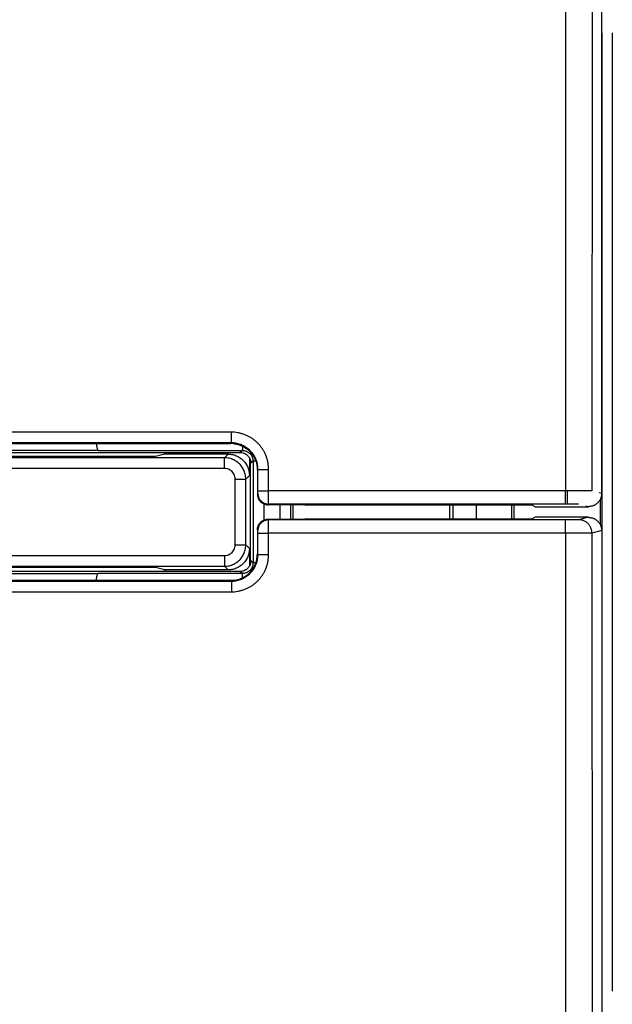
# Model space of a CAD drawing. Extents: x -84 to 28, y -24 to 46.
# Drawn here: x -17 to -6, y -9 to 9 of the extents above; entities that cross this region are included whole.
import ezdxf

# ---------------------------------------------------------------- set-up
doc = ezdxf.new("R2010")
doc.units = 0
doc.header["$LTSCALE"] = 16.335
doc.layers.get('0').update_dxf_attribs({"linetype": 'CONTINUOUS'})

msp = doc.modelspace()

# ---------------------------------------------------------------- linework, layer by layer
at = {"color": 7, "linetype": 'CONTINUOUS'}
for p, q in [((-5.725, 0.35), (-5.725, 13.1)), ((-5.725, 9), (-5.725, -9)), ((-5.525, 9), (-5.525, -9)), ((-12.677, 1.298), (-21.073, 1.298)), ((-21.241, 1.116), (-12.509, 1.116)), ((-21.061, 1.286), (-12.689, 1.286)), ((-15.171, 1.155), (-12.47, 1.155)), ((-13.927, 1.087), (-13.927, 1.116)), ((-14.102, 1.043), (-19.648, 1.043)), ((-13.927, 1.087), (-14.102, 1.043)), ((-12.738, 1.087), (-13.927, 1.087)), ((-12.338, 1.019), (-12.338, 0.687)), ((-12.325, 0.993), (-12.325, -0.993)), ((-12.325, 0.95), (-12.312, 0.95)), ((-12.27, 0.955), (-12.27, -0.955)), ((-12.189, 0.786), (-12.189, 0.337)), ((-5.752, 0.237), (-5.752, -0.237)), ((-11.992, 0.137), (-11.988, 0.137)), ((-11.297, 0.126), (-11.992, 0.137)), ((-6.366, 0.148), (-11.977, 0.148)), ((-11.558, -0.13), (-11.558, 0.13)), ((-11.525, 0.13), (-11.525, -0.13)), ((-11.293, 0.126), (-11.297, 0.126)), ((-7.027, 0.126), (-11.293, 0.126)), ((-8.575, -0.126), (-8.575, 0.126)), ((-8.511, -0.126), (-8.511, 0.126)), ((-8.075, -0.126), (-8.075, 0.126)), ((-7.411, -0.126), (-7.411, 0.126)), ((-7.375, 0.126), (-7.375, -0.126)), ((-6.975, 0.1), (-7.027, 0.126)), ((-6.975, 0.1), (-5.975, 0.1)), ((-11.992, -0.137), (-11.297, -0.126)), ((-11.992, -0.137), (-11.988, -0.137)), ((-11.297, -0.126), (-11.293, -0.126)), ((-11.293, -0.126), (-7.027, -0.126)), ((-6.975, -0.1), (-7.027, -0.126)), ((-5.975, -0.1), (-6.975, -0.1)), ((-12.189, -0.337), (-12.189, -0.786)), ((-5.725, -0.35), (-5.725, -13.1)), ((-12.338, -0.687), (-12.338, -1.019)), ((-14.102, -1.043), (-19.648, -1.043)), ((-13.927, -1.087), (-14.102, -1.043)), ((-13.927, -1.116), (-13.927, -1.087)), ((-12.738, -1.087), (-13.927, -1.087)), ((-12.312, -0.95), (-12.325, -0.95)), ((-12.509, -1.116), (-21.241, -1.116)), ((-12.689, -1.286), (-21.061, -1.286)), ((-12.47, -1.155), (-15.171, -1.155))]:
    msp.add_line(p, q, dxfattribs=at)
at = {"color": 9, "linetype": 'CONTINUOUS'}
for p, q in [((-12.677, 1.499), (-21.073, 1.499)), ((-12.677, 1.298), (-12.677, 1.499)), ((-12.689, 1.286), (-12.677, 1.298)), ((-12.47, 1.155), (-12.509, 1.116)), ((-12.47, 1.236), (-12.47, 1.155)), ((-12.806, 1.019), (-20.944, 1.019)), ((-12.738, 1.087), (-12.806, 1.019)), ((-12.806, 0.819), (-12.806, 1.019)), ((-12.27, 0.955), (-12.309, 0.916)), ((-12.218, 0.955), (-12.27, 0.955)), ((-12.806, 0.819), (-20.944, 0.819)), ((-12.189, 0.786), (-12.177, 0.798)), ((-11.977, 0.398), (-11.977, 0.798)), ((-12.606, -0.619), (-12.606, 0.619)), ((-12.606, 0.619), (-12.406, 0.619)), ((-12.338, 0.687), (-12.406, 0.619)), ((-12.406, -0.619), (-12.406, 0.619)), ((-12.177, 0.398), (-11.977, 0.398)), ((-6.407, 0.398), (-11.977, 0.398)), ((-6.407, 0.148), (-6.407, 0.398)), ((-6.366, 0.148), (-6.366, 0.398)), ((-12.189, 0.336), (-12.177, 0.348)), ((-5.725, 0.35), (-5.772, 0.362)), ((-12.07, 0.154), (-12.07, -0.154)), ((-11.988, 0.137), (-11.977, 0.148)), ((-11.758, -0.133), (-11.758, 0.133)), ((-11.293, 0.126), (-11.297, 0.126)), ((-5.975, 0.1), (-6.022, 0.112)), ((-11.988, -0.137), (-11.977, -0.148)), ((-6.407, -0.148), (-11.977, -0.148)), ((-11.297, -0.126), (-11.293, -0.126)), ((-6.407, -0.398), (-6.407, -0.148)), ((-5.975, -0.1), (-6.157, -0.145)), ((-12.189, -0.336), (-12.177, -0.348)), ((-5.725, -0.35), (-5.907, -0.395)), ((-12.177, -0.398), (-11.977, -0.398)), ((-11.977, -0.798), (-11.977, -0.398)), ((-6.407, -0.398), (-11.977, -0.398)), ((-12.606, -0.619), (-12.406, -0.619)), ((-12.406, -0.619), (-12.338, -0.687)), ((-20.944, -0.819), (-12.806, -0.819)), ((-12.806, -0.819), (-12.806, -1.019)), ((-12.27, -0.955), (-12.309, -0.916)), ((-12.189, -0.786), (-12.177, -0.798)), ((-20.944, -1.019), (-12.806, -1.019)), ((-12.806, -1.019), (-12.738, -1.087)), ((-12.218, -0.955), (-12.27, -0.955)), ((-12.689, -1.286), (-12.677, -1.298)), ((-12.47, -1.155), (-12.509, -1.116)), ((-12.47, -1.236), (-12.47, -1.155)), ((-21.073, -1.298), (-12.677, -1.298)), ((-12.677, -1.298), (-12.677, -1.499)), ((-21.073, -1.499), (-12.677, -1.499))]:
    msp.add_line(p, q, dxfattribs=at)
for points, knots in [([(-6.404, 9.5), (-6.404, 8.489), (-6.406, 6.466), (-6.407, 3.432), (-6.407, 1.409), (-6.407, 0.398)], [0, 0, 0, 0, 0.333313, 0.666647, 1, 1, 1, 1]), ([(-5.904, 9.491), (-5.905, 8.48), (-5.906, 6.459), (-5.907, 3.427), (-5.907, 1.406), (-5.907, 0.395)], [0, 0, 0, 0, 0.333313, 0.666648, 1, 1, 1, 1]), ([(-11.977, 0.798), (-11.977, 0.819), (-11.979, 0.859), (-11.987, 0.92), (-12, 0.979), (-12.018, 1.038), (-12.042, 1.095), (-12.07, 1.149), (-12.103, 1.2), (-12.14, 1.249), (-12.181, 1.294), (-12.227, 1.336), (-12.275, 1.373), (-12.327, 1.406), (-12.381, 1.434), (-12.438, 1.457), (-12.496, 1.476), (-12.556, 1.489), (-12.616, 1.497), (-12.657, 1.499), (-12.677, 1.499)], [0, 0, 0, 0, 0.055076, 0.110554, 0.166254, 0.222021, 0.277709, 0.333299, 0.388878, 0.444497, 0.500138, 0.555775, 0.611382, 0.666941, 0.722505, 0.778162, 0.833891, 0.889547, 0.944975, 1, 1, 1, 1]), ([(-12.177, 0.798), (-12.177, 0.812), (-12.178, 0.841), (-12.184, 0.885), (-12.193, 0.927), (-12.206, 0.969), (-12.223, 1.01), (-12.243, 1.048), (-12.267, 1.085), (-12.293, 1.12), (-12.323, 1.152), (-12.355, 1.182), (-12.39, 1.208), (-12.427, 1.232), (-12.466, 1.252), (-12.506, 1.269), (-12.548, 1.282), (-12.59, 1.291), (-12.634, 1.297), (-12.663, 1.298), (-12.677, 1.298)], [0, 0, 0, 0, 0.055088, 0.110553, 0.166242, 0.221996, 0.277673, 0.333254, 0.388825, 0.444438, 0.500074, 0.555708, 0.611315, 0.666875, 0.722443, 0.778105, 0.83384, 0.889505, 0.944943, 1, 1, 1, 1]), ([(-15.171, 1.155), (-15.24, 1.155), (-15.373, 1.154), (-15.562, 1.154), (-15.734, 1.153), (-15.889, 1.153), (-16.031, 1.153), (-16.161, 1.152), (-16.279, 1.152), (-16.387, 1.152), (-16.484, 1.152), (-16.573, 1.152), (-16.655, 1.152), (-16.731, 1.152), (-16.803, 1.152), (-16.851, 1.152), (-16.875, 1.152)], [0, 0, 0, 0, 0.121936, 0.233229, 0.333455, 0.42409, 0.507094, 0.583222, 0.652389, 0.71528, 0.772532, 0.824512, 0.87188, 0.915856, 0.957985, 1, 1, 1, 1]), ([(-12.47, 1.155), (-12.449, 1.155), (-12.407, 1.148), (-12.35, 1.119), (-12.305, 1.074), (-12.277, 1.018), (-12.27, 0.976), (-12.27, 0.955)], [0, 0, 0, 0, 0.20222, 0.402124, 0.600425, 0.799148, 1, 1, 1, 1]), ([(-12.406, 0.619), (-12.406, 0.649), (-12.413, 0.709), (-12.443, 0.794), (-12.491, 0.87), (-12.555, 0.934), (-12.631, 0.982), (-12.716, 1.012), (-12.776, 1.019), (-12.806, 1.019)], [0, 0, 0, 0, 0.142871, 0.285718, 0.428593, 0.571411, 0.714283, 0.857132, 1, 1, 1, 1]), ([(-12.606, 0.619), (-12.606, 0.634), (-12.61, 0.664), (-12.624, 0.706), (-12.648, 0.745), (-12.68, 0.777), (-12.719, 0.801), (-12.761, 0.815), (-12.791, 0.819), (-12.806, 0.819)], [0, 0, 0, 0, 0.142439, 0.285476, 0.428581, 0.571619, 0.714671, 0.857668, 1, 1, 1, 1]), ([(-12.177, 0.798), (-12.176, 0.798), (-12.174, 0.798), (-12.17, 0.798), (-12.163, 0.798), (-12.153, 0.798), (-12.14, 0.798), (-12.125, 0.798), (-12.108, 0.798), (-12.09, 0.798), (-12.069, 0.798), (-12.047, 0.798), (-12.024, 0.798), (-12.001, 0.798), (-11.985, 0.798), (-11.977, 0.798)], [0, 0, 0, 0, 0.008259, 0.030818, 0.067353, 0.117337, 0.180051, 0.254588, 0.339875, 0.434682, 0.53764, 0.647267, 0.76198, 0.880126, 1, 1, 1, 1]), ([(-12.177, 0.398), (-12.177, 0.442), (-12.177, 0.531), (-12.177, 0.665), (-12.177, 0.754), (-12.177, 0.798)], [0, 0, 0, 0, 0.333333, 0.666667, 1, 1, 1, 1]), ([(-12.177, 0.348), (-12.177, 0.348), (-12.177, 0.348), (-12.177, 0.349), (-12.177, 0.35), (-12.177, 0.352), (-12.177, 0.355), (-12.177, 0.357), (-12.177, 0.361), (-12.177, 0.364), (-12.177, 0.368), (-12.177, 0.373), (-12.177, 0.377), (-12.177, 0.382), (-12.177, 0.387), (-12.177, 0.392), (-12.177, 0.396), (-12.177, 0.398)], [0, 0, 0, 0, 0.00638, 0.02349, 0.051175, 0.08914, 0.136976, 0.194166, 0.260089, 0.334029, 0.415183, 0.502671, 0.595544, 0.692794, 0.793368, 0.896172, 1, 1, 1, 1]), ([(-11.977, 0.148), (-11.977, 0.148), (-11.977, 0.15), (-11.977, 0.154), (-11.977, 0.161), (-11.977, 0.171), (-11.977, 0.183), (-11.977, 0.197), (-11.977, 0.213), (-11.977, 0.232), (-11.977, 0.252), (-11.977, 0.274), (-11.977, 0.297), (-11.977, 0.321), (-11.977, 0.346), (-11.977, 0.372), (-11.977, 0.389), (-11.977, 0.398)], [0, 0, 0, 0, 0.006328, 0.023423, 0.051101, 0.089062, 0.136894, 0.194079, 0.259996, 0.333931, 0.415081, 0.502566, 0.595437, 0.692688, 0.793264, 0.896072, 1, 1, 1, 1]), ([(-5.907, 0.395), (-5.908, 0.396), (-5.912, 0.396), (-5.92, 0.396), (-5.931, 0.396), (-5.947, 0.396), (-5.966, 0.397), (-5.989, 0.397), (-6.015, 0.397), (-6.045, 0.397), (-6.077, 0.397), (-6.112, 0.397), (-6.15, 0.397), (-6.189, 0.398), (-6.231, 0.398), (-6.273, 0.398), (-6.317, 0.398), (-6.362, 0.398), (-6.392, 0.398), (-6.407, 0.398)], [0, 0, 0, 0, 0.007242, 0.022575, 0.045878, 0.076963, 0.115576, 0.161403, 0.214069, 0.273147, 0.338152, 0.408556, 0.483785, 0.563224, 0.646225, 0.732111, 0.820184, 0.90972, 1, 1, 1, 1]), ([(-12.177, 0.348), (-12.177, 0.34), (-12.176, 0.323), (-12.172, 0.3), (-12.165, 0.276), (-12.155, 0.254), (-12.142, 0.234), (-12.127, 0.215), (-12.11, 0.198), (-12.091, 0.183), (-12.071, 0.17), (-12.049, 0.16), (-12.025, 0.153), (-12.002, 0.149), (-11.985, 0.148), (-11.977, 0.148)], [0, 0, 0, 0, 0.076922, 0.153844, 0.230767, 0.30769, 0.384614, 0.461538, 0.538462, 0.615386, 0.69231, 0.769233, 0.846156, 0.923078, 1, 1, 1, 1]), ([(-6.157, 0.145), (-6.158, 0.146), (-6.16, 0.146), (-6.163, 0.146), (-6.169, 0.146), (-6.177, 0.146), (-6.187, 0.146), (-6.198, 0.147), (-6.211, 0.147), (-6.226, 0.147), (-6.242, 0.147), (-6.26, 0.147), (-6.278, 0.147), (-6.298, 0.147), (-6.319, 0.147), (-6.34, 0.148), (-6.362, 0.148), (-6.382, 0.148), (-6.394, 0.148), (-6.399, 0.148)], [0, 0, 0, 0, 0.007492, 0.023312, 0.047346, 0.079401, 0.119217, 0.166471, 0.220778, 0.281694, 0.348722, 0.421317, 0.498885, 0.580794, 0.666375, 0.754932, 0.845741, 0.93806, 1, 1, 1, 1]), ([(-11.977, -0.148), (-11.985, -0.148), (-12.002, -0.149), (-12.025, -0.153), (-12.049, -0.16), (-12.071, -0.17), (-12.091, -0.183), (-12.11, -0.198), (-12.127, -0.215), (-12.142, -0.234), (-12.155, -0.254), (-12.165, -0.276), (-12.172, -0.3), (-12.176, -0.323), (-12.177, -0.34), (-12.177, -0.348)], [0, 0, 0, 0, 0.076921, 0.153844, 0.230766, 0.30769, 0.384614, 0.461538, 0.538462, 0.615386, 0.69231, 0.769234, 0.846157, 0.923079, 1, 1, 1, 1]), ([(-11.977, -0.398), (-11.977, -0.388), (-11.977, -0.37), (-11.977, -0.343), (-11.977, -0.316), (-11.977, -0.29), (-11.977, -0.266), (-11.977, -0.243), (-11.977, -0.222), (-11.977, -0.204), (-11.977, -0.188), (-11.977, -0.174), (-11.977, -0.163), (-11.977, -0.155), (-11.977, -0.15), (-11.977, -0.148), (-11.977, -0.148)], [0, 0, 0, 0, 0.111321, 0.221267, 0.328468, 0.431589, 0.529348, 0.620527, 0.703991, 0.7787, 0.843726, 0.898258, 0.941618, 0.973265, 0.992806, 1, 1, 1, 1]), ([(-6.157, -0.145), (-6.158, -0.146), (-6.16, -0.146), (-6.163, -0.146), (-6.169, -0.146), (-6.177, -0.146), (-6.187, -0.146), (-6.198, -0.147), (-6.211, -0.147), (-6.226, -0.147), (-6.242, -0.147), (-6.26, -0.147), (-6.278, -0.147), (-6.298, -0.147), (-6.319, -0.147), (-6.34, -0.148), (-6.362, -0.148), (-6.384, -0.148), (-6.399, -0.148), (-6.407, -0.148)], [0, 0, 0, 0, 0.007266, 0.022609, 0.045918, 0.077005, 0.11562, 0.161449, 0.214116, 0.273194, 0.338201, 0.408605, 0.483834, 0.563273, 0.646273, 0.732159, 0.82023, 0.909766, 1, 1, 1, 1]), ([(-5.907, -0.395), (-5.907, -0.386), (-5.908, -0.367), (-5.913, -0.34), (-5.921, -0.313), (-5.931, -0.287), (-5.945, -0.262), (-5.961, -0.239), (-5.98, -0.218), (-6.001, -0.2), (-6.024, -0.183), (-6.048, -0.17), (-6.074, -0.159), (-6.101, -0.151), (-6.129, -0.147), (-6.148, -0.145), (-6.157, -0.145)], [0, 0, 0, 0, 0.071443, 0.142888, 0.214332, 0.285776, 0.357218, 0.428656, 0.500091, 0.571521, 0.642946, 0.714366, 0.785781, 0.857191, 0.928597, 1, 1, 1, 1]), ([(-12.177, -0.398), (-12.177, -0.396), (-12.177, -0.392), (-12.177, -0.387), (-12.177, -0.381), (-12.177, -0.376), (-12.177, -0.371), (-12.177, -0.367), (-12.177, -0.363), (-12.177, -0.359), (-12.177, -0.356), (-12.177, -0.353), (-12.177, -0.351), (-12.177, -0.349), (-12.177, -0.348), (-12.177, -0.348), (-12.177, -0.348)], [0, 0, 0, 0, 0.111261, 0.221149, 0.328295, 0.431369, 0.529087, 0.620234, 0.703677, 0.778379, 0.84341, 0.897962, 0.941357, 0.973059, 0.992677, 1, 1, 1, 1]), ([(-12.177, -0.798), (-12.177, -0.754), (-12.177, -0.665), (-12.177, -0.531), (-12.177, -0.442), (-12.177, -0.398)], [0, 0, 0, 0, 0.333333, 0.666667, 1, 1, 1, 1]), ([(-5.907, -0.395), (-5.908, -0.396), (-5.912, -0.396), (-5.92, -0.396), (-5.931, -0.396), (-5.947, -0.396), (-5.966, -0.397), (-5.989, -0.397), (-6.015, -0.397), (-6.045, -0.397), (-6.077, -0.397), (-6.112, -0.397), (-6.15, -0.397), (-6.189, -0.398), (-6.231, -0.398), (-6.273, -0.398), (-6.317, -0.398), (-6.362, -0.398), (-6.392, -0.398), (-6.407, -0.398)], [0, 0, 0, 0, 0.007242, 0.022575, 0.045878, 0.076963, 0.115576, 0.161403, 0.21407, 0.273147, 0.338153, 0.408557, 0.483785, 0.563224, 0.646225, 0.732112, 0.820184, 0.909721, 1, 1, 1, 1]), ([(-6.407, -0.398), (-6.407, -1.409), (-6.407, -3.432), (-6.406, -6.466), (-6.404, -8.489), (-6.404, -9.5)], [0, 0, 0, 0, 0.333353, 0.666687, 1, 1, 1, 1]), ([(-5.907, -0.395), (-5.907, -1.406), (-5.907, -3.427), (-5.906, -6.459), (-5.905, -8.48), (-5.904, -9.491)], [0, 0, 0, 0, 0.333352, 0.666687, 1, 1, 1, 1]), ([(-12.806, -1.019), (-12.776, -1.019), (-12.716, -1.012), (-12.631, -0.982), (-12.555, -0.934), (-12.491, -0.87), (-12.443, -0.794), (-12.413, -0.709), (-12.406, -0.649), (-12.406, -0.619)], [0, 0, 0, 0, 0.142868, 0.285717, 0.428589, 0.571407, 0.714282, 0.857129, 1, 1, 1, 1]), ([(-12.806, -0.819), (-12.791, -0.819), (-12.761, -0.815), (-12.719, -0.801), (-12.68, -0.777), (-12.648, -0.745), (-12.624, -0.706), (-12.61, -0.664), (-12.606, -0.634), (-12.606, -0.619)], [0, 0, 0, 0, 0.142332, 0.285329, 0.428381, 0.571419, 0.714524, 0.857561, 1, 1, 1, 1]), ([(-12.677, -1.298), (-12.663, -1.298), (-12.634, -1.297), (-12.59, -1.291), (-12.548, -1.282), (-12.506, -1.269), (-12.466, -1.252), (-12.427, -1.232), (-12.39, -1.208), (-12.355, -1.182), (-12.323, -1.152), (-12.293, -1.12), (-12.267, -1.085), (-12.243, -1.048), (-12.223, -1.009), (-12.206, -0.969), (-12.193, -0.927), (-12.184, -0.885), (-12.178, -0.841), (-12.177, -0.812), (-12.177, -0.798)], [0, 0, 0, 0, 0.055063, 0.110505, 0.166171, 0.221906, 0.277567, 0.333134, 0.388695, 0.444302, 0.499936, 0.555572, 0.611185, 0.666755, 0.722336, 0.778015, 0.83377, 0.889456, 0.944918, 1, 1, 1, 1]), ([(-12.677, -1.499), (-12.657, -1.499), (-12.616, -1.497), (-12.556, -1.489), (-12.496, -1.476), (-12.438, -1.457), (-12.381, -1.434), (-12.327, -1.406), (-12.275, -1.373), (-12.227, -1.336), (-12.181, -1.294), (-12.14, -1.249), (-12.103, -1.2), (-12.07, -1.149), (-12.042, -1.095), (-12.018, -1.038), (-12, -0.979), (-11.987, -0.92), (-11.979, -0.859), (-11.977, -0.819), (-11.977, -0.798)], [0, 0, 0, 0, 0.055029, 0.110461, 0.166119, 0.221847, 0.277503, 0.333066, 0.388626, 0.444233, 0.49987, 0.55551, 0.61113, 0.666709, 0.722299, 0.777989, 0.833755, 0.889454, 0.944928, 1, 1, 1, 1]), ([(-12.177, -0.798), (-12.176, -0.798), (-12.174, -0.798), (-12.17, -0.798), (-12.163, -0.798), (-12.153, -0.798), (-12.14, -0.798), (-12.125, -0.798), (-12.108, -0.798), (-12.09, -0.798), (-12.069, -0.798), (-12.047, -0.798), (-12.024, -0.798), (-12.001, -0.798), (-11.985, -0.798), (-11.977, -0.798)], [0, 0, 0, 0, 0.008259, 0.030818, 0.067353, 0.117337, 0.180051, 0.254588, 0.339875, 0.434682, 0.53764, 0.647267, 0.76198, 0.880126, 1, 1, 1, 1]), ([(-12.27, -0.955), (-12.27, -0.976), (-12.277, -1.018), (-12.306, -1.075), (-12.351, -1.12), (-12.407, -1.148), (-12.449, -1.155), (-12.47, -1.155)], [0, 0, 0, 0, 0.20222, 0.402124, 0.600425, 0.799148, 1, 1, 1, 1]), ([(-16.875, -1.152), (-16.851, -1.152), (-16.803, -1.152), (-16.73, -1.152), (-16.654, -1.152), (-16.573, -1.152), (-16.484, -1.152), (-16.385, -1.152), (-16.278, -1.152), (-16.159, -1.152), (-16.029, -1.153), (-15.887, -1.153), (-15.731, -1.153), (-15.559, -1.154), (-15.37, -1.154), (-15.239, -1.155), (-15.171, -1.155)], [0, 0, 0, 0, 0.042092, 0.084306, 0.128378, 0.175857, 0.227976, 0.285397, 0.348485, 0.417873, 0.494253, 0.577507, 0.668435, 0.768878, 0.879927, 1, 1, 1, 1])]:
    msp.add_open_spline(points, degree=3, knots=knots, dxfattribs=at)
at = {"color": 7, "linetype": 'CONTINUOUS'}
for points, knots in [([(-15.212, 1.286), (-15.211, 1.283), (-15.209, 1.259), (-15.203, 1.219), (-15.193, 1.179), (-15.179, 1.155), (-15.171, 1.155)], [0, 0, 0, 0, 0.057965, 0.521523, 0.84178, 1, 1, 1, 1]), ([(-12.626, 1.282), (-12.633, 1.283), (-12.647, 1.285), (-12.668, 1.286), (-12.682, 1.286), (-12.689, 1.286)], [0, 0, 0, 0, 0.337172, 0.669824, 1, 1, 1, 1]), ([(-12.626, 1.282), (-12.61, 1.28), (-12.579, 1.275), (-12.533, 1.262), (-12.488, 1.246), (-12.446, 1.225), (-12.406, 1.2), (-12.369, 1.172), (-12.334, 1.141), (-12.303, 1.106), (-12.275, 1.069), (-12.25, 1.029), (-12.229, 0.987), (-12.213, 0.942), (-12.2, 0.896), (-12.195, 0.865), (-12.193, 0.849)], [0, 0, 0, 0, 0.072607, 0.144677, 0.216325, 0.287583, 0.358563, 0.429328, 0.5, 0.570672, 0.641437, 0.712417, 0.783675, 0.855323, 0.927393, 1, 1, 1, 1]), ([(-12.509, 1.116), (-12.492, 1.116), (-12.468, 1.113), (-12.446, 1.106), (-12.44, 1.104)], [0, 0, 0, 0, 0.751277, 1, 1, 1, 1]), ([(-12.738, 1.087), (-12.709, 1.087), (-12.649, 1.08), (-12.563, 1.05), (-12.487, 1.002), (-12.423, 0.938), (-12.375, 0.862), (-12.345, 0.776), (-12.338, 0.716), (-12.338, 0.687)], [0, 0, 0, 0, 0.141152, 0.28585, 0.429709, 0.570492, 0.714265, 0.858884, 1, 1, 1, 1]), ([(-12.44, 1.104), (-12.43, 1.1), (-12.414, 1.092), (-12.399, 1.083), (-12.394, 1.079)], [0, 0, 0, 0, 0.667477, 1, 1, 1, 1]), ([(-12.394, 1.079), (-12.385, 1.073), (-12.367, 1.058), (-12.352, 1.04), (-12.346, 1.031)], [0, 0, 0, 0, 0.499904, 1, 1, 1, 1]), ([(-12.346, 1.031), (-12.342, 1.026), (-12.33, 1.006), (-12.316, 0.974), (-12.311, 0.945), (-12.31, 0.933)], [0, 0, 0, 0, 0.165552, 0.664832, 1, 1, 1, 1]), ([(-12.193, 0.849), (-12.192, 0.842), (-12.19, 0.828), (-12.189, 0.807), (-12.189, 0.793), (-12.189, 0.786)], [0, 0, 0, 0, 0.337172, 0.669824, 1, 1, 1, 1]), ([(-12.192, 0.842), (-12.191, 0.837), (-12.19, 0.826), (-12.189, 0.809), (-12.189, 0.798), (-12.189, 0.793)], [0, 0, 0, 0, 0.288505, 0.716494, 1, 1, 1, 1]), ([(-12.189, 0.336), (-12.189, 0.336), (-12.189, 0.337), (-12.189, 0.337), (-12.189, 0.337), (-12.189, 0.337)], [0, 0, 0, 0, 0.333322, 0.666655, 1, 1, 1, 1]), ([(-12.189, 0.336), (-12.189, 0.33), (-12.188, 0.321), (-12.187, 0.312), (-12.187, 0.31)], [0, 0, 0, 0, 0.750448, 1, 1, 1, 1]), ([(-12.189, 0.336), (-12.189, 0.33), (-12.188, 0.316), (-12.185, 0.296), (-12.18, 0.277), (-12.173, 0.258), (-12.165, 0.24), (-12.154, 0.223), (-12.142, 0.208), (-12.129, 0.193), (-12.114, 0.18), (-12.098, 0.169), (-12.081, 0.159), (-12.064, 0.151), (-12.045, 0.145), (-12.027, 0.14), (-12.009, 0.137), (-11.997, 0.137), (-11.992, 0.137)], [0, 0, 0, 0, 0.064678, 0.129132, 0.193375, 0.257414, 0.321253, 0.384896, 0.448345, 0.5116, 0.574664, 0.637541, 0.700236, 0.762754, 0.825104, 0.887296, 0.949341, 1, 1, 1, 1]), ([(-5.725, 0.35), (-5.725, 0.341), (-5.726, 0.322), (-5.731, 0.294), (-5.739, 0.267), (-5.749, 0.241), (-5.763, 0.217), (-5.779, 0.194), (-5.798, 0.173), (-5.819, 0.154), (-5.842, 0.138), (-5.866, 0.124), (-5.892, 0.114), (-5.919, 0.106), (-5.947, 0.101), (-5.966, 0.1), (-5.975, 0.1)], [0, 0, 0, 0, 0.071167, 0.14273, 0.214168, 0.285304, 0.356855, 0.428517, 0.499821, 0.571129, 0.642814, 0.714416, 0.785616, 0.857114, 0.928748, 1, 1, 1, 1]), ([(-12.189, -0.336), (-12.189, -0.33), (-12.188, -0.316), (-12.185, -0.296), (-12.18, -0.277), (-12.173, -0.258), (-12.165, -0.24), (-12.154, -0.223), (-12.142, -0.208), (-12.129, -0.193), (-12.114, -0.18), (-12.098, -0.169), (-12.081, -0.159), (-12.064, -0.151), (-12.045, -0.145), (-12.027, -0.14), (-12.009, -0.137), (-11.997, -0.137), (-11.992, -0.137)], [0, 0, 0, 0, 0.064678, 0.129133, 0.193375, 0.257414, 0.321254, 0.384898, 0.448346, 0.511602, 0.574666, 0.637544, 0.700238, 0.762757, 0.825107, 0.887299, 0.949344, 1, 1, 1, 1]), ([(-5.975, -0.1), (-5.966, -0.1), (-5.947, -0.101), (-5.919, -0.106), (-5.892, -0.114), (-5.866, -0.124), (-5.842, -0.138), (-5.819, -0.154), (-5.798, -0.173), (-5.779, -0.194), (-5.763, -0.217), (-5.749, -0.241), (-5.739, -0.267), (-5.731, -0.294), (-5.726, -0.322), (-5.725, -0.341), (-5.725, -0.35)], [0, 0, 0, 0, 0.071256, 0.142899, 0.214408, 0.285604, 0.357202, 0.428891, 0.500203, 0.571504, 0.643161, 0.714717, 0.785856, 0.857283, 0.928836, 1, 1, 1, 1]), ([(-12.189, -0.336), (-12.189, -0.336), (-12.189, -0.337), (-12.189, -0.337), (-12.189, -0.337), (-12.189, -0.337)], [0, 0, 0, 0, 0.333322, 0.666655, 1, 1, 1, 1]), ([(-12.338, -0.687), (-12.338, -0.716), (-12.345, -0.776), (-12.375, -0.862), (-12.423, -0.938), (-12.487, -1.002), (-12.563, -1.05), (-12.649, -1.08), (-12.709, -1.087), (-12.738, -1.087)], [0, 0, 0, 0, 0.141116, 0.285735, 0.429508, 0.570291, 0.71415, 0.858848, 1, 1, 1, 1]), ([(-12.626, -1.282), (-12.61, -1.28), (-12.579, -1.275), (-12.533, -1.262), (-12.488, -1.246), (-12.446, -1.225), (-12.406, -1.2), (-12.369, -1.172), (-12.334, -1.141), (-12.303, -1.106), (-12.275, -1.069), (-12.25, -1.029), (-12.229, -0.987), (-12.213, -0.942), (-12.2, -0.896), (-12.195, -0.865), (-12.193, -0.849)], [0, 0, 0, 0, 0.072607, 0.144677, 0.216325, 0.287583, 0.358563, 0.429328, 0.5, 0.570672, 0.641437, 0.712417, 0.783675, 0.855323, 0.927393, 1, 1, 1, 1]), ([(-12.309, -0.916), (-12.309, -0.933), (-12.312, -0.957), (-12.319, -0.979), (-12.321, -0.985)], [0, 0, 0, 0, 0.751269, 1, 1, 1, 1]), ([(-12.193, -0.849), (-12.192, -0.842), (-12.19, -0.828), (-12.189, -0.807), (-12.189, -0.793), (-12.189, -0.786)], [0, 0, 0, 0, 0.337172, 0.669824, 1, 1, 1, 1]), ([(-12.394, -1.079), (-12.399, -1.083), (-12.419, -1.095), (-12.451, -1.109), (-12.48, -1.114), (-12.492, -1.115)], [0, 0, 0, 0, 0.16554, 0.66481, 1, 1, 1, 1]), ([(-12.346, -1.031), (-12.352, -1.04), (-12.367, -1.058), (-12.385, -1.073), (-12.394, -1.079)], [0, 0, 0, 0, 0.49991, 1, 1, 1, 1]), ([(-12.328, -1.001), (-12.331, -1.006), (-12.336, -1.016), (-12.342, -1.026), (-12.346, -1.031)], [0, 0, 0, 0, 0.500663, 1, 1, 1, 1]), ([(-15.212, -1.286), (-15.211, -1.283), (-15.209, -1.259), (-15.203, -1.219), (-15.193, -1.179), (-15.179, -1.155), (-15.171, -1.155)], [0, 0, 0, 0, 0.057965, 0.521523, 0.84178, 1, 1, 1, 1]), ([(-12.626, -1.282), (-12.633, -1.283), (-12.647, -1.285), (-12.668, -1.286), (-12.682, -1.286), (-12.689, -1.286)], [0, 0, 0, 0, 0.337172, 0.669824, 1, 1, 1, 1])]:
    msp.add_open_spline(points, degree=3, knots=knots, dxfattribs=at)
for points in [[(-12.682, 1.286), (-12.684, 1.286), (-12.686, 1.286), (-12.689, 1.286)], [(-12.626, 1.282), (-12.62, 1.282), (-12.615, 1.281), (-12.61, 1.28)], [(-12.31, 0.933), (-12.31, 0.928), (-12.309, 0.922), (-12.309, 0.916)], [(-12.195, 0.865), (-12.194, 0.86), (-12.193, 0.855), (-12.193, 0.849)], [(-12.193, 0.849), (-12.192, 0.847), (-12.192, 0.845), (-12.192, 0.842)], [(-12.189, 0.793), (-12.189, 0.791), (-12.189, 0.789), (-12.189, 0.786)], [(-6.016, 0.1), (-6.019, 0.1), (-6.022, 0.1), (-6.025, 0.1)], [(-12.321, -0.985), (-12.323, -0.99), (-12.326, -0.995), (-12.328, -1.001)], [(-12.492, -1.115), (-12.497, -1.115), (-12.503, -1.116), (-12.509, -1.116)]]:
    msp.add_open_spline(points, degree=3, dxfattribs=at)
at = {"color": 9, "linetype": 'CONTINUOUS'}
msp.add_open_spline([(-6.399, 0.148), (-6.402, 0.148), (-6.404, 0.148), (-6.407, 0.148)], degree=3, dxfattribs=at)

doc.saveas('drawing.dxf')
